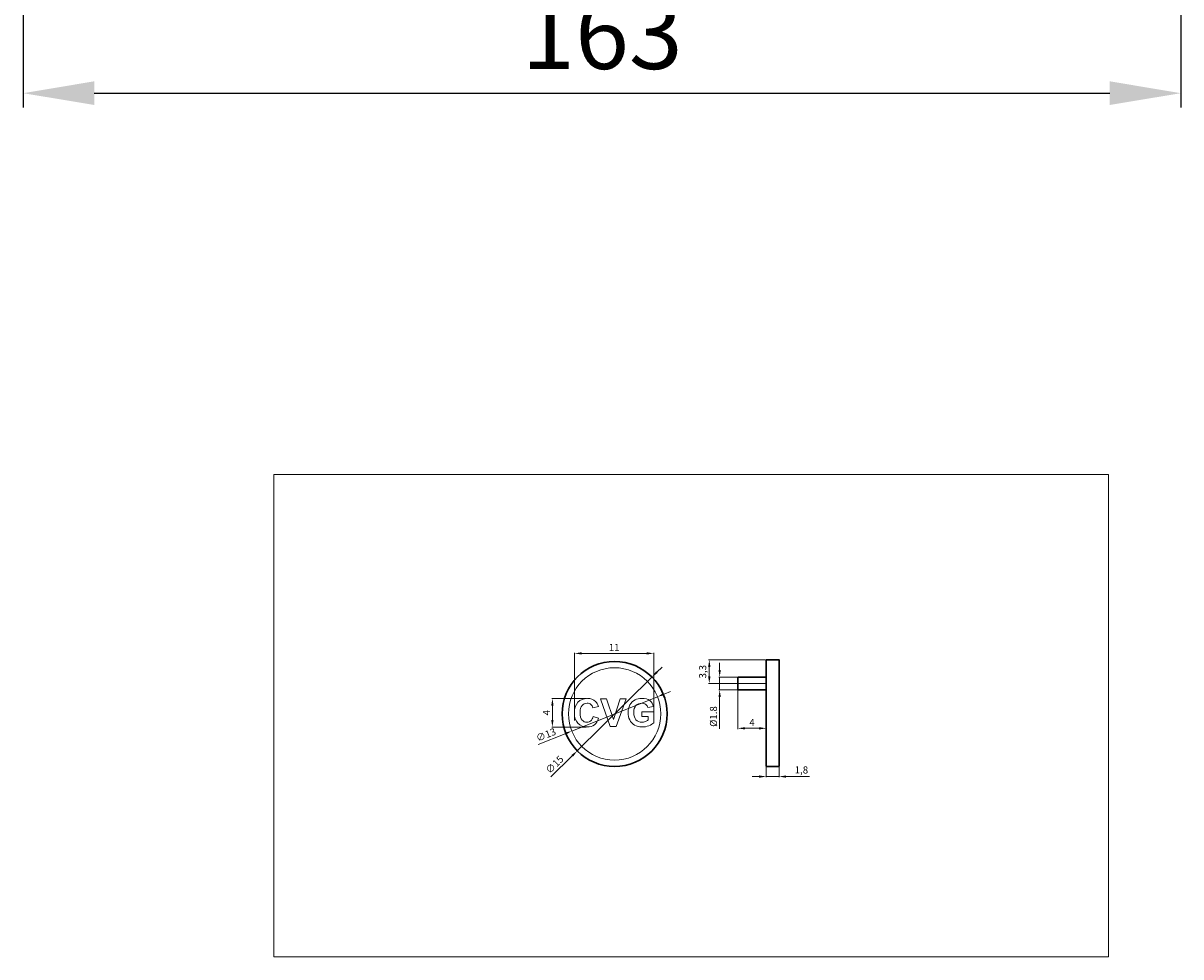
# Model space of a CAD drawing. Units: inches. Extents: x -20933 to 57, y -17199 to 150.
# Drawn here: x -20933 to -20770, y -14084 to -13953 of the extents above; entities that cross this region are included whole.
import ezdxf

# ---------------------------------------------------------------- set-up
doc = ezdxf.new("R2010")
doc.units = ezdxf.units.IN
doc.header["$MEASUREMENT"] = 0
doc.layers.get('0').update_dxf_attribs({"lineweight": 9})
doc.layers.add('AUDIO_VIDEO', color=7, linetype='Continuous', lineweight=5)
doc.layers.add('layer 1', color=7, linetype='Continuous')
doc.styles.get("Standard").update_dxf_attribs({"font": 'ARIAL.TTF', "oblique": 10})
doc.dimstyles.new('CVG', dxfattribs={"dimtxt": 5, "dimasz": 5, "dimexe": 2, "dimexo": 1, "dimgap": 0.5, "dimtad": 1, "dimdec": 1, "dimrnd": 1, "dimzin": 12, "dimtxsty": 'Standard', "dimcen": 2.5, "dimclrd": 3, "dimclre": 3, "dimclrt": 5, "dimaunit": 1, "dimazin": 0, "dimtfac": 1, "dimtdec": 1, "dimtmove": 0, "dimatfit": 3, "dimldrblk": 'SMALL', "dimfxl": 0, "dimarcsym": 0})

# ---------------------------------------------------------------- blocks, each defined once
blk = doc.blocks.new('*D15')
at = {"color": 5}
for p, q in [((-20843.62, -14047.73), (-20855.69, -14052.56)), ((-20842.69, -14047.36), (-20841.77, -14046.99)), ((-20860.43, -14054.46), (-20856.62, -14052.93))]:
    blk.add_line(p, q, dxfattribs=at)
for points in [[(-20842.76, -14047.2), (-20842.63, -14047.51), (-20843.62, -14047.73)], [(-20856.68, -14052.78), (-20856.56, -14053.09), (-20855.69, -14052.56)]]:
    blk.add_solid(points, dxfattribs=at)
at = {"layer": 'Defpoints', "color": 0}
for p in [(-20843.62, -14047.73), (-20855.69, -14052.56)]:
    blk.add_point(p, dxfattribs=at)
at = {"color": 5, "insert": (-20859.27, -14053.2), "char_height": 1, "attachment_point": 5, "rotation": 21.8255}
blk.add_mtext('∅13', dxfattribs=at)
blk = doc.blocks.new('_None')
blk = doc.blocks.new('*D16')
at = {"color": 5}
for p, q in [((-20853.61, -14047.97), (-20858.51, -14047.97)), ((-20858.41, -14048.97), (-20858.41, -14050.99)), ((-20853.68, -14051.99), (-20858.51, -14051.99))]:
    blk.add_line(p, q, dxfattribs=at)
for points in [[(-20858.58, -14048.97), (-20858.25, -14048.97), (-20858.41, -14047.97)], [(-20858.58, -14050.99), (-20858.25, -14050.99), (-20858.41, -14051.99)]]:
    blk.add_solid(points, dxfattribs=at)
at = {"layer": 'Defpoints', "color": 0}
for p in [(-20853.51, -14047.97), (-20858.41, -14051.99), (-20853.58, -14051.99)]:
    blk.add_point(p, dxfattribs=at)
at = {"color": 5, "insert": (-20859.11, -14049.98), "char_height": 1, "attachment_point": 5, "rotation": 90}
blk.add_mtext('4', dxfattribs=at)
blk = doc.blocks.new('*D17')
at = {"color": 5}
for p, q in [((-20855.3, -14051.05), (-20855.3, -14041.53)), ((-20845.14, -14041.63), (-20854.3, -14041.63)), ((-20844.14, -14051.05), (-20844.14, -14041.53))]:
    blk.add_line(p, q, dxfattribs=at)
for points in [[(-20854.3, -14041.46), (-20854.3, -14041.79), (-20855.3, -14041.63)], [(-20845.14, -14041.46), (-20845.14, -14041.79), (-20844.14, -14041.63)]]:
    blk.add_solid(points, dxfattribs=at)
at = {"layer": 'Defpoints', "color": 0}
for p in [(-20855.3, -14041.63), (-20855.3, -14051.15), (-20844.14, -14051.15)]:
    blk.add_point(p, dxfattribs=at)
at = {"color": 5, "insert": (-20849.72, -14040.92), "char_height": 1, "attachment_point": 5}
blk.add_mtext('11', dxfattribs=at)
blk = doc.blocks.new('*D18')
at = {"color": 5}
for p, q in [((-20843.69, -14044.25), (-20842.98, -14043.55)), ((-20844.4, -14044.96), (-20854.91, -14055.34)), ((-20858.61, -14058.98), (-20855.62, -14056.04))]:
    blk.add_line(p, q, dxfattribs=at)
for points in [[(-20843.81, -14044.13), (-20843.57, -14044.37), (-20844.4, -14044.96)], [(-20855.74, -14055.92), (-20855.51, -14056.16), (-20854.91, -14055.34)]]:
    blk.add_solid(points, dxfattribs=at)
at = {"layer": 'Defpoints', "color": 0}
for p in [(-20844.4, -14044.96), (-20854.91, -14055.34)]:
    blk.add_point(p, dxfattribs=at)
at = {"color": 5, "insert": (-20858.02, -14057.36), "char_height": 1, "attachment_point": 5, "rotation": 44.6407}
blk.add_mtext('∅15', dxfattribs=at)
blk = doc.blocks.new('*D19')
at = {"color": 5}
for p, q in [((-20829.31, -14058.96), (-20830.31, -14058.96)), ((-20828.31, -14057.63), (-20828.31, -14059.06)), ((-20828.31, -14058.96), (-20826.51, -14058.96)), ((-20826.51, -14057.63), (-20826.51, -14059.06)), ((-20825.51, -14058.96), (-20822.2, -14058.96))]:
    blk.add_line(p, q, dxfattribs=at)
for points in [[(-20829.31, -14058.8), (-20829.31, -14059.13), (-20828.31, -14058.96)], [(-20825.51, -14058.8), (-20825.51, -14059.13), (-20826.51, -14058.96)]]:
    blk.add_solid(points, dxfattribs=at)
at = {"layer": 'Defpoints', "color": 0}
for p in [(-20828.31, -14057.53), (-20826.51, -14057.53), (-20826.51, -14058.96)]:
    blk.add_point(p, dxfattribs=at)
at = {"color": 5, "insert": (-20823.36, -14058.16), "char_height": 1, "attachment_point": 5}
blk.add_mtext('1,8', dxfattribs=at)
blk = doc.blocks.new('*D20')
at = {"color": 5}
for p, q in [((-20828.41, -14042.53), (-20836.43, -14042.53)), ((-20836.33, -14043.53), (-20836.33, -14044.86)), ((-20828.41, -14045.86), (-20836.43, -14045.86))]:
    blk.add_line(p, q, dxfattribs=at)
for points in [[(-20836.49, -14043.53), (-20836.16, -14043.53), (-20836.33, -14042.53)], [(-20836.49, -14044.86), (-20836.16, -14044.86), (-20836.33, -14045.86)]]:
    blk.add_solid(points, dxfattribs=at)
at = {"layer": 'Defpoints', "color": 0}
for p in [(-20828.31, -14042.53), (-20836.33, -14045.86), (-20828.31, -14045.86)]:
    blk.add_point(p, dxfattribs=at)
at = {"color": 5, "insert": (-20837.13, -14044.2), "char_height": 1, "attachment_point": 5, "rotation": 90}
blk.add_mtext('3,3', dxfattribs=at)
blk = doc.blocks.new('*D21')
at = {"color": 5}
for p, q in [((-20832.31, -14046.86), (-20832.31, -14052.27)), ((-20828.31, -14046.86), (-20828.31, -14052.27)), ((-20831.31, -14052.17), (-20829.31, -14052.17))]:
    blk.add_line(p, q, dxfattribs=at)
for points in [[(-20831.31, -14052.01), (-20831.31, -14052.34), (-20832.31, -14052.17)], [(-20829.31, -14052.01), (-20829.31, -14052.34), (-20828.31, -14052.17)]]:
    blk.add_solid(points, dxfattribs=at)
at = {"layer": 'Defpoints', "color": 0}
for p in [(-20832.31, -14046.76), (-20828.31, -14046.76), (-20828.31, -14052.17)]:
    blk.add_point(p, dxfattribs=at)
at = {"color": 5, "insert": (-20830.31, -14051.47), "char_height": 1, "attachment_point": 5}
blk.add_mtext('4', dxfattribs=at)
blk = doc.blocks.new('*D22')
at = {"color": 5}
for p, q in [((-20834.87, -14043.96), (-20834.87, -14042.96)), ((-20832.41, -14044.96), (-20834.97, -14044.96)), ((-20834.87, -14044.96), (-20834.87, -14046.76)), ((-20832.41, -14046.76), (-20834.97, -14046.76)), ((-20834.87, -14047.76), (-20834.87, -14052.26))]:
    blk.add_line(p, q, dxfattribs=at)
for points in [[(-20835.03, -14043.96), (-20834.7, -14043.96), (-20834.87, -14044.96)], [(-20835.03, -14047.76), (-20834.7, -14047.76), (-20834.87, -14046.76)]]:
    blk.add_solid(points, dxfattribs=at)
at = {"layer": 'Defpoints', "color": 0}
for p in [(-20832.31, -14044.96), (-20834.87, -14046.76), (-20832.31, -14046.76)]:
    blk.add_point(p, dxfattribs=at)
at = {"color": 5, "insert": (-20835.61, -14050.51), "char_height": 1, "attachment_point": 5, "rotation": 90}
blk.add_mtext('%%c1.8', dxfattribs=at)
blk = doc.blocks.new('*D36')
at = {"layer": 'Defpoints', "color": 0}
for p in [(-20932.91, -13794.83), (-20769.95, -13794.83), (-20769.95, -13962.79)]:
    blk.add_point(p, dxfattribs=at)
at = {"layer": 'layer 1', "color": 5}
for p, q in [((-20932.91, -13795.83), (-20932.91, -13964.79)), ((-20769.95, -13795.83), (-20769.95, -13964.79)), ((-20922.91, -13962.79), (-20779.95, -13962.79))]:
    blk.add_line(p, q, dxfattribs=at)
for points in [[(-20922.91, -13961.12), (-20922.91, -13964.45), (-20932.91, -13962.79)], [(-20779.95, -13961.12), (-20779.95, -13964.45), (-20769.95, -13962.79)]]:
    blk.add_solid(points, dxfattribs=at)
at = {"layer": 'layer 1', "color": 5, "insert": (-20851.43, -13955.68), "char_height": 10, "attachment_point": 5}
blk.add_mtext('163', dxfattribs=at)

msp = doc.modelspace()

# ---------------------------------------------------------------- linework, layer by layer
at = {"layer": 'AUDIO_VIDEO'}
msp.add_lwpolyline([(-20897.615, -14016.437), (-20780.122, -14016.437), (-20780.122, -14084.332), (-20897.615, -14084.332)], close=True, dxfattribs=at)
at = {"layer": 'AUDIO_VIDEO', "lineweight": 30}
for points in [[(-20828.309, -14042.534), (-20826.509, -14042.534), (-20826.509, -14057.534), (-20828.309, -14057.534)], [(-20832.309, -14044.957), (-20828.309, -14044.957), (-20828.309, -14046.757), (-20832.309, -14046.757)]]:
    msp.add_lwpolyline(points, close=True, dxfattribs=at)
msp.add_circle((-20849.656, -14050.147), 7.388, dxfattribs=at)
at = {"layer": 'AUDIO_VIDEO'}
msp.add_circle((-20849.656, -14050.147), 6.5, dxfattribs=at)
at = {"layer": 'layer 1', "lineweight": 9}
for points, knots in [([(-20852.684, -14050.491), (-20852.684, -14050.491), (-20851.924, -14050.732), (-20851.924, -14050.732), (-20851.924, -14050.732), (-20852.041, -14051.156), (-20852.235, -14051.471), (-20852.506, -14051.677), (-20852.506, -14051.677), (-20852.777, -14051.883), (-20853.122, -14051.986), (-20853.539, -14051.986), (-20853.539, -14051.986), (-20854.055, -14051.986), (-20854.48, -14051.81), (-20854.811, -14051.458), (-20854.811, -14051.458), (-20855.143, -14051.104), (-20855.31, -14050.622), (-20855.31, -14050.011), (-20855.31, -14050.011), (-20855.31, -14049.364), (-20855.143, -14048.862), (-20854.809, -14048.503), (-20854.809, -14048.503), (-20854.475, -14048.146), (-20854.036, -14047.966), (-20853.491, -14047.966), (-20853.491, -14047.966), (-20853.016, -14047.966), (-20852.629, -14048.107), (-20852.333, -14048.388), (-20852.333, -14048.388), (-20852.155, -14048.554), (-20852.023, -14048.793), (-20851.934, -14049.104), (-20851.934, -14049.104), (-20851.934, -14049.104), (-20852.712, -14049.29), (-20852.712, -14049.29), (-20852.712, -14049.29), (-20852.757, -14049.088), (-20852.853, -14048.928), (-20852.999, -14048.812), (-20852.999, -14048.812), (-20853.145, -14048.695), (-20853.323, -14048.637), (-20853.531, -14048.637), (-20853.531, -14048.637), (-20853.819, -14048.637), (-20854.053, -14048.74), (-20854.232, -14048.948), (-20854.232, -14048.948), (-20854.412, -14049.154), (-20854.501, -14049.489), (-20854.501, -14049.953), (-20854.501, -14049.953), (-20854.501, -14050.444), (-20854.413, -14050.794), (-20854.236, -14051.002), (-20854.236, -14051.002), (-20854.059, -14051.211), (-20853.829, -14051.316), (-20853.547, -14051.316), (-20853.547, -14051.316), (-20853.338, -14051.316), (-20853.159, -14051.249), (-20853.008, -14051.116), (-20853.008, -14051.116), (-20852.858, -14050.984), (-20852.751, -14050.775), (-20852.684, -14050.491), (-20852.684, -14050.491), (-20852.684, -14050.491), (-20852.684, -14050.491), (-20852.684, -14050.491), (-20852.684, -14050.491), (-20852.684, -14050.491), (-20852.684, -14050.491), (-20852.684, -14050.491)], [0, 0, 0, 0, 0.05, 0.05, 0.05, 0.05, 0.1, 0.1, 0.1, 0.1, 0.15, 0.15, 0.15, 0.15, 0.2, 0.2, 0.2, 0.2, 0.25, 0.25, 0.25, 0.25, 0.3, 0.3, 0.3, 0.3, 0.35, 0.35, 0.35, 0.35, 0.4, 0.4, 0.4, 0.4, 0.45, 0.45, 0.45, 0.45, 0.5, 0.5, 0.5, 0.5, 0.55, 0.55, 0.55, 0.55, 0.6, 0.6, 0.6, 0.6, 0.65, 0.65, 0.65, 0.65, 0.7, 0.7, 0.7, 0.7, 0.75, 0.75, 0.75, 0.75, 0.8, 0.8, 0.8, 0.8, 0.85, 0.85, 0.85, 0.85, 0.9, 0.9, 0.9, 0.9, 0.95, 0.95, 0.95, 0.95, 1, 1, 1, 1]), ([(-20850.259, -14051.92), (-20850.259, -14051.92), (-20851.648, -14048.033), (-20851.648, -14048.033), (-20851.648, -14048.033), (-20851.648, -14048.033), (-20850.796, -14048.033), (-20850.796, -14048.033), (-20850.796, -14048.033), (-20850.796, -14048.033), (-20849.814, -14050.91), (-20849.814, -14050.91), (-20849.814, -14050.91), (-20849.814, -14050.91), (-20848.862, -14048.033), (-20848.862, -14048.033), (-20848.862, -14048.033), (-20848.862, -14048.033), (-20848.029, -14048.033), (-20848.029, -14048.033), (-20848.029, -14048.033), (-20848.029, -14048.033), (-20849.421, -14051.92), (-20849.421, -14051.92), (-20849.421, -14051.92), (-20849.421, -14051.92), (-20850.259, -14051.92), (-20850.259, -14051.92), (-20850.259, -14051.92), (-20850.259, -14051.92), (-20850.259, -14051.92), (-20850.259, -14051.92)], [0, 0, 0, 0, 0.125, 0.125, 0.125, 0.125, 0.25, 0.25, 0.25, 0.25, 0.375, 0.375, 0.375, 0.375, 0.5, 0.5, 0.5, 0.5, 0.625, 0.625, 0.625, 0.625, 0.75, 0.75, 0.75, 0.75, 0.875, 0.875, 0.875, 0.875, 1, 1, 1, 1]), ([(-20845.819, -14050.491), (-20845.819, -14050.491), (-20845.819, -14049.836), (-20845.819, -14049.836), (-20845.819, -14049.836), (-20845.819, -14049.836), (-20844.128, -14049.836), (-20844.128, -14049.836), (-20844.128, -14049.836), (-20844.128, -14049.836), (-20844.128, -14051.384), (-20844.128, -14051.384), (-20844.128, -14051.384), (-20844.292, -14051.544), (-20844.53, -14051.684), (-20844.843, -14051.805), (-20844.843, -14051.805), (-20845.155, -14051.925), (-20845.471, -14051.986), (-20845.79, -14051.986), (-20845.79, -14051.986), (-20846.197, -14051.986), (-20846.552, -14051.901), (-20846.854, -14051.731), (-20846.854, -14051.731), (-20847.156, -14051.56), (-20847.383, -14051.316), (-20847.535, -14050.998), (-20847.535, -14050.998), (-20847.687, -14050.681), (-20847.763, -14050.336), (-20847.763, -14049.963), (-20847.763, -14049.963), (-20847.763, -14049.559), (-20847.678, -14049.198), (-20847.509, -14048.883), (-20847.509, -14048.883), (-20847.339, -14048.569), (-20847.091, -14048.328), (-20846.764, -14048.161), (-20846.764, -14048.161), (-20846.514, -14048.031), (-20846.204, -14047.966), (-20845.833, -14047.966), (-20845.833, -14047.966), (-20845.35, -14047.966), (-20844.973, -14048.068), (-20844.702, -14048.27), (-20844.702, -14048.27), (-20844.431, -14048.472), (-20844.256, -14048.752), (-20844.178, -14049.11), (-20844.178, -14049.11), (-20844.178, -14049.11), (-20844.958, -14049.256), (-20844.958, -14049.256), (-20844.958, -14049.256), (-20845.013, -14049.064), (-20845.116, -14048.913), (-20845.267, -14048.803), (-20845.267, -14048.803), (-20845.419, -14048.692), (-20845.606, -14048.637), (-20845.833, -14048.637), (-20845.833, -14048.637), (-20846.176, -14048.637), (-20846.449, -14048.746), (-20846.651, -14048.963), (-20846.651, -14048.963), (-20846.854, -14049.181), (-20846.955, -14049.503), (-20846.955, -14049.931), (-20846.955, -14049.931), (-20846.955, -14050.392), (-20846.852, -14050.739), (-20846.646, -14050.97), (-20846.646, -14050.97), (-20846.442, -14051.2), (-20846.173, -14051.316), (-20845.841, -14051.316), (-20845.841, -14051.316), (-20845.676, -14051.316), (-20845.512, -14051.283), (-20845.346, -14051.218), (-20845.346, -14051.218), (-20845.181, -14051.154), (-20845.039, -14051.075), (-20844.921, -14050.984), (-20844.921, -14050.984), (-20844.921, -14050.984), (-20844.921, -14050.491), (-20844.921, -14050.491), (-20844.921, -14050.491), (-20844.921, -14050.491), (-20845.819, -14050.491), (-20845.819, -14050.491), (-20845.819, -14050.491), (-20845.819, -14050.491), (-20845.819, -14050.491), (-20845.819, -14050.491)], [0, 0, 0, 0, 0.04, 0.04, 0.04, 0.04, 0.08, 0.08, 0.08, 0.08, 0.12, 0.12, 0.12, 0.12, 0.16, 0.16, 0.16, 0.16, 0.2, 0.2, 0.2, 0.2, 0.24, 0.24, 0.24, 0.24, 0.28, 0.28, 0.28, 0.28, 0.32, 0.32, 0.32, 0.32, 0.36, 0.36, 0.36, 0.36, 0.4, 0.4, 0.4, 0.4, 0.44, 0.44, 0.44, 0.44, 0.48, 0.48, 0.48, 0.48, 0.52, 0.52, 0.52, 0.52, 0.56, 0.56, 0.56, 0.56, 0.6, 0.6, 0.6, 0.6, 0.64, 0.64, 0.64, 0.64, 0.68, 0.68, 0.68, 0.68, 0.72, 0.72, 0.72, 0.72, 0.76, 0.76, 0.76, 0.76, 0.8, 0.8, 0.8, 0.8, 0.84, 0.84, 0.84, 0.84, 0.88, 0.88, 0.88, 0.88, 0.92, 0.92, 0.92, 0.92, 0.96, 0.96, 0.96, 0.96, 1, 1, 1, 1])]:
    msp.add_open_spline(points, degree=3, knots=knots, dxfattribs=at)

# ---------------------------------------------------------------- dimensions: what is measured, and where the dimension line sits
for base, p1, p2, override, picture, middle in [((-20855.296, -14041.627), (-20844.139, -14051.15), (-20855.296, -14051.15), {"dimtxt": 1, "dimasz": 1, "dimexe": 0.1, "dimexo": 0.1, "dimgap": 0.2, "dimlfac": -4, "dimclrd": 5, "dimclre": 5, "dimldrblk": 'None', "dimlwd": 65535, "dimlwe": 65535}, '*D17', (-20849.718, -14040.925)), ((-20828.309, -14052.173), (-20832.309, -14046.757), (-20828.309, -14046.757), {"dimtxt": 1, "dimasz": 1, "dimexe": 0.1, "dimexo": 0.1, "dimgap": 0.2, "dimlfac": -4, "dimrnd": 0.1, "dimclrd": 5, "dimclre": 5, "dimldrblk": 'None', "dimlwd": 65535, "dimlwe": 65535}, '*D21', (-20830.309, -14051.473)), ((-20826.509, -14058.964), (-20828.309, -14057.534), (-20826.509, -14057.534), {"dimtxt": 1, "dimasz": 1, "dimexe": 0.1, "dimexo": 0.1, "dimgap": 0.2, "dimlfac": -4, "dimrnd": 0.1, "dimclrd": 5, "dimclre": 5, "dimldrblk": 'None', "dimlwd": 65535, "dimlwe": 65535}, '*D19', (-20823.356, -14058.163))]:
    dim = msp.add_linear_dim(base=base, p1=p1, p2=p2, dimstyle='CVG', override=override)
    dim.commit()
    dim.dimension.update_dxf_attribs({"geometry": picture, "text_midpoint": middle})
for base, p1, p2, override, picture, middle in [((-20836.327, -14045.857), (-20828.309, -14042.534), (-20828.309, -14045.857), {"dimtxt": 1, "dimasz": 1, "dimexe": 0.1, "dimexo": 0.1, "dimgap": 0.2, "dimlfac": -4, "dimrnd": 0.1, "dimclrd": 5, "dimclre": 5, "dimldrblk": 'None', "dimlwd": 65535, "dimlwe": 65535}, '*D20', (-20837.128, -14044.196)), ((-20858.412, -14051.985), (-20853.506, -14047.966), (-20853.58, -14051.985), {"dimtxt": 1, "dimasz": 1, "dimexe": 0.1, "dimexo": 0.1, "dimgap": 0.2, "dimlfac": -4, "dimclrd": 5, "dimclre": 5, "dimldrblk": 'None', "dimlwd": 65535, "dimlwe": 65535}, '*D16', (-20859.112, -14049.976))]:
    dim = msp.add_linear_dim(base=base, p1=p1, p2=p2, angle=90, dimstyle='CVG', override=override)
    dim.commit()
    dim.dimension.update_dxf_attribs({"geometry": picture, "text_midpoint": middle})
dim = msp.add_diameter_dim_2p(p1=(-20844.4, -14044.956), p2=(-20854.913, -14055.338), dimstyle='CVG', override={"dimtxt": 1, "dimasz": 1, "dimexe": 0.1, "dimexo": 0.1, "dimgap": 0.2, "dimlfac": -4, "dimclrd": 5, "dimclre": 5, "dimldrblk": 'None', "dimlwd": 65535, "dimlwe": 65535})
dim.commit()
dim.dimension.update_dxf_attribs({"geometry": '*D18', "text_midpoint": (-20857.496, -14057.889), "dimtype": 163})
dim = msp.add_linear_dim(base=(-20834.867, -14046.757), p1=(-20832.309, -14044.957), p2=(-20832.309, -14046.757), angle=90, text='%%c1.8', dimstyle='CVG', override={"dimtxt": 1, "dimasz": 1, "dimexe": 0.1, "dimexo": 0.1, "dimgap": 0.2, "dimlfac": -4, "dimrnd": 0.1, "dimclrd": 5, "dimclre": 5, "dimldrblk": 'None', "dimlwd": 65535, "dimlwe": 65535})
dim.commit()
dim.dimension.update_dxf_attribs({"geometry": '*D22', "text_midpoint": (-20835.606, -14050.507)})
dim = msp.add_diameter_dim_2p(p1=(-20843.622, -14047.73), p2=(-20855.69, -14052.563), dimstyle='CVG', override={"dimtxt": 1, "dimasz": 1, "dimexe": 0.1, "dimexo": 0.1, "dimgap": 0.2, "dimlfac": -4, "dimclrd": 5, "dimclre": 5, "dimldrblk": 'None', "dimlwd": 65535, "dimlwe": 65535})
dim.commit()
dim.dimension.update_dxf_attribs({"geometry": '*D15', "text_midpoint": (-20859.265, -14053.199)})
at = {"layer": 'layer 1'}
dim = msp.add_linear_dim(base=(-20769.947, -13962.788), p1=(-20932.914, -13794.832), p2=(-20769.947, -13794.832), dimstyle='CVG', override={"dimtxt": 10, "dimasz": 10, "dimgap": 2, "dimlfac": -4, "dimclrd": 5, "dimclre": 5, "dimldrblk": 'None', "dimlwd": 65535, "dimlwe": 65535}, dxfattribs=at)
dim.commit()
dim.dimension.update_dxf_attribs({"geometry": '*D36', "text_midpoint": (-20851.431, -13955.679)})

doc.saveas('drawing.dxf')
